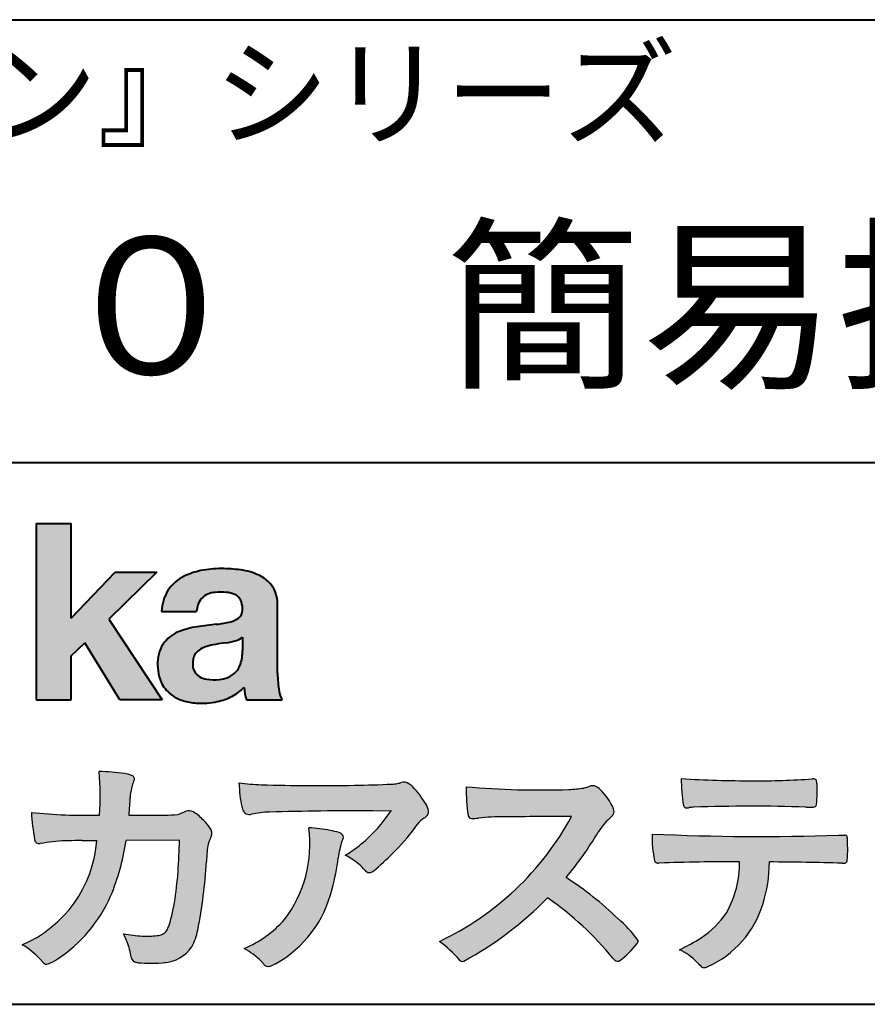
# Model space of a CAD drawing. Units: millimetres. Extents: x 17 to 200, y 12 to 285.
# Drawn here: x 127 to 153, y 12 to 42 of the extents above; entities that cross this region are included whole.
import ezdxf
from ezdxf.enums import TextEntityAlignment as Align

# ---------------------------------------------------------------- set-up
doc = ezdxf.new("R2010")
doc.units = ezdxf.units.MM
doc.linetypes.add('1pen実線', pattern=[0])
doc.layers.add('GR1_01', color=1, linetype='1pen実線', lineweight=40)
doc.layers.add('図面枠_01', color=5, linetype='1pen実線', lineweight=40)
doc.styles.add('ＭＳ ゴシック', font='txt')

msp = doc.modelspace()

# ---------------------------------------------------------------- hatches: boundary and pattern name
at = {"layer": '図面枠_01', "linetype": 'Continuous', "lineweight": -3}
msp.add_hatch(color=256, dxfattribs=at).paths.add_polyline_path([(128.3829242304856, 26.6510276851736), (127.3144811546072, 26.6510276851736), (127.3144811546072, 21.2790501748911), (128.3829242304856, 21.2790501748911), (128.3829242304856, 22.61829321249958), (128.7965639768038, 23.01705225787229), (129.8650070526822, 21.2790501748911), (131.159106071344, 21.2790501748911), (129.5265861969582, 23.73935182252323), (130.9936002363555, 25.16894486297696), (129.7296387832926, 25.16894486297696), (128.3829242304856, 23.76942669417079)], flags=0)
h = msp.add_hatch(color=256, dxfattribs=at)
edge = h.paths.add_edge_path(flags=0)
edge.add_line((134.811225724843, 21.2791131409516), (133.7277824694428, 21.2791131409516))
edge.add_arc((135.2516887819915, 21.77952708724296), 1.603965263672735, 184.4457430501477, 198.1789283137182, ccw=False)
edge.add_arc((132.6491877536053, 22.62076902235799), 1.392503773295979, 296.8044258339602, 316.099505013617, ccw=False)
edge.add_arc((132.475212837155, 22.96343817125815), 1.776806998889749, 289.59953139772915, 296.828805287348, ccw=False)
edge.add_arc((132.4399358276424, 23.08897253057702), 1.906922038900542, 282.0594746872954, 289.3328203211455, ccw=False)
edge.add_arc((132.3504578641962, 23.55795123883572), 2.384268359465901, 266.1856959127857, 281.80765598137634, ccw=False)
edge.add_arc((132.3362426888753, 23.07658281436016), 1.903104186236927, 253.24661777387462, 265.6486369326505, ccw=False)
edge.add_arc((132.1344028392709, 22.36105972706098), 1.159843663946866, 222.7643611465579, 252.6054521123623, ccw=False)
edge.add_arc((132.0356621712616, 22.23756292286237), 1.003778509363101, 194.9637310856239, 221.415887210861, ccw=False)
edge.add_arc((132.4923084710576, 22.34651950165996), 1.473127396966608, 180.4367198380182, 194.4718049684987, ccw=False)
edge.add_arc((132.1418545037052, 22.38473421461218), 1.123718899350084, 148.5822683978165, 182.5218000251033, ccw=False)
edge.add_arc((132.0279914668487, 22.40019150840682), 1.019537511984148, 111.9531764141006, 145.9871371674651, ccw=False)
edge.add_arc((132.5734211605066, 21.08748546577547), 2.441013903516693, 98.33876655452178, 112.3082391660187, ccw=False)
edge.add_arc((134.0568904906699, 11.59842871068905), 12.04524098722366, 95.91143645819068, 98.77462368069939, ccw=False)
edge.add_arc((132.3504367298698, 27.39643450944804), 3.845148112404459, 276.9594027915828, 283.5386364687901)
edge.add_arc((133.0911318162284, 24.30102197491359), 0.6623680330657253, 283.9301752521785, 306.668675761098)
edge.add_arc((133.2932452061445, 24.01647519169211), 0.3135303220906784, 308.0964111384664, 357.9606379850197)
edge.add_arc((132.9167950247364, 24.04339226721383), 0.6908319286079987, 356.8406098916739, 378.100564606679)
edge.add_arc((133.2070136074455, 24.13505453054269), 0.386509285877254, 18.55131222346088, 64.47795563580901)
edge.add_arc((133.0620565810671, 23.80968552784249), 0.7426437748297826, 65.20133477881136, 85.68815799330407)
edge.add_arc((132.9366531682669, 22.78809764125664), 1.771425588983336, 84.12765068269641, 95.16658568184702)
edge.add_arc((132.8563782201512, 23.73456098033425), 0.8215957266152734, 95.5349335108675, 112.0452463768785)
edge.add_arc((132.7440018399999, 24.01425570957596), 0.5201715563000713, 112.1355631684586, 163.1314823351978)
edge.add_arc((132.8888687799849, 23.93768255231137), 0.68174126790878, 160.5049249623987, 177.0637358826693)
edge.add_line((132.2080225460239, 23.97260478120647), (131.1395794809737, 23.97260478120647))
edge.add_arc((132.4379682091406, 23.9225626692324), 1.299352724398533, 148.2637445973095, 177.7928155808482, ccw=False)
edge.add_arc((132.3771193803856, 23.91872334698438), 1.250119336431357, 115.40076206681641, 146.6469190101822, ccw=False)
edge.add_arc((132.7684943558598, 23.10969361899364), 2.148828866698854, 101.86886308995997, 115.574332524157, ccw=False)
edge.add_arc((132.952280701913, 22.0666643069356), 3.207546254196402, 89.7318494668205, 101.24963371426912, ccw=False)
edge.add_arc((132.9978302265438, 21.43539530120646), 3.838901596133567, 81.76200191391001, 90.45578450810672, ccw=False)
edge.add_arc((133.2807048793076, 23.25627062481105), 1.996374234481168, 65.33150959999489, 82.30877515830218, ccw=False)
edge.add_arc((133.6854918038992, 24.14102702160183), 1.023418744998254, 38.27827547565062, 65.25182870227212, ccw=False)
edge.add_arc((133.6901671440169, 24.19671387716937), 0.9860967612751209, 1.6428802807312763, 35.90589406649673, ccw=False)
edge.add_line((134.6758585588644, 24.22498501604073), (134.6758585588644, 22.08470529771389))
edge.add_arc((138.2582086457834, 22.11408336078773), 3.582470546402043, 180.4698595198439, 189.2651080565527)
edge.add_arc((135.6310413696247, 21.70527106825368), 0.9239633490735074, 190.4745604047592, 207.4663876878635)
edge = h.paths.add_edge_path(flags=0)
edge.add_line((133.6074153027928, 23.18255826941538), (133.6074153027928, 22.78444606490969))
edge.add_arc((132.3956380482519, 22.75679643105405), 1.212092660185253, -18.863156386527123, 1.307115209319818, ccw=False)
edge.add_arc((132.9074964031269, 22.58556752963927), 0.6723734874719649, 291.5106466919132, 340.8423749740381, ccw=False)
edge.add_arc((132.8061383572598, 22.8229299708345), 0.9303972300338657, 276.08354171655026, 291.9579673276047, ccw=False)
edge.add_arc((132.7399552507025, 23.32082980819727), 1.432566474833779, 261.001866490629, 276.60523598593784, ccw=False)
edge.add_arc((132.6076531742249, 22.53173023956736), 0.632527292989146, 238.820321309468, 261.6592288343651, ccw=False)
edge.add_arc((132.4860156381193, 22.3223566606313), 0.3904475564272458, 193.7667550596134, 238.1847752742502, ccw=False)
edge.add_arc((132.7201298003073, 22.3843755014357), 0.6326110125324638, 162.2644533204734, 194.1765950763429, ccw=False)
edge.add_arc((132.5315555471856, 22.43198889679154), 0.4386617476933716, 138.2823450583656, 160.6846230733048, ccw=False)
edge.add_arc((132.6319889672769, 22.32117338872726), 0.5875865901575104, 116.0994097144777, 136.7335059224443, ccw=False)
edge.add_arc((132.723409091641, 22.17773759236678), 0.756853425878213, 105.8494853129549, 117.53764604852759, ccw=False)
edge.add_arc((133.1174040572453, 20.92657548403816), 2.068390406113583, 99.32656584766369, 106.88304943779079, ccw=False)
edge.add_arc((137.1778953097604, -6.478583482637813), 29.77249137399868, 97.87557492476083, 98.49035469460489, ccw=False)
edge.add_arc((132.8439803568523, 24.97338298390119), 1.976731534418556, 277.3949126654272, 286.9525881340953)
edge.add_arc((133.2542481414856, 23.61817690652683), 0.5607946512089979, 287.2295890547475, 309.032565532696)
h = msp.add_hatch(color=7, dxfattribs=at)
edge = h.paths.add_edge_path(flags=0)
edge.add_line((130.4111036930461, 13.26600638986267), (130.3771552760582, 13.27186485112741))
edge.add_arc((130.409121913358, 13.46515028724758), 0.195911014790965, 188.042518962346, 260.6091057971254, ccw=False)
edge.add_arc((128.2401537047913, 13.14170428921117), 1.997047744746849, 8.52477557467662, 22.26498911831151)
edge.add_arc((125.1241926401478, 11.88539035158658), 5.356722990951, 22.07284673220365, 25.03028402413992)
edge.add_arc((130.6682454920073, 17.3742136821811), 3.295539992240025, 257.9070414255708, 267.9582075677531)
edge.add_arc((130.6966007374685, 17.00140257079112), 2.924272024902158, 267.1427134145922, 275.8866851262405)
edge.add_arc((130.9425648190547, 14.62001512636272), 0.5302161616248531, 275.8403637055309, 285.5159836422548)
edge.add_arc((131.0032921872917, 14.46272916124227), 0.3627899831554028, 282.9188533478801, 335.9798002679095)
edge.add_arc((126.378065436319, 16.01663181312571), 5.240539547256219, 341.0528736603111, 349.8375707088188)
edge.add_arc((116.3557887596699, 17.22385533807782), 15.32956131711077, 352.0060455171866, 359.172923681988)
edge.add_line((131.6837529547645, 17.00257766419593), (130.0590812914802, 16.99504324621985))
edge.add_arc((123.1829096994367, 17.99352430939104), 6.948287572973462, 337.16064106890855, 351.73789253823406, ccw=False)
edge.add_arc((125.5468501899327, 17.07111394404325), 4.412171199961052, 303.122434719244, 336.2844492797535, ccw=False)
edge.add_arc((126.8297498264005, 15.17746676002842), 2.125588359189464, 293.6497065826211, 302.05254211698696, ccw=False)
edge.add_arc((127.6348737362581, 13.34855416148987), 0.1273645081080651, 220.3335468711362, 291.9181427756396, ccw=False)
edge.add_line((127.5377851088758, 13.26611923952944), (127.4381613248791, 13.3734331590295))
edge.add_arc((125.7475650219852, 11.82398350677923), 2.293231362993565, 42.50559173042091, 60.10122688328202)
edge.add_arc((125.4079806996038, 17.2758891804957), 3.767874326657249, 293.1729672047874, 355.7253818484204)
edge.add_arc((126.659947687928, 152.6579129782409), 135.6860029025036, 270.86877481211394, 271.0580199465303, ccw=False)
edge.add_arc((128.7269674086605, -1.723975115759977), 18.71148559480167, 90.02968452533605, 91.35194494295258)
edge.add_arc((128.3250504656494, 12.46924657965375), 4.513228530090917, 90.50217608840377, 100.008179050308)
edge.add_line((127.5407020823938, 16.91379710569246), (127.4377817936747, 16.90040285335805))
edge.add_arc((127.4111069552972, 17.04411032422083), 0.1461621845220115, 190.6316618603495, 280.51550729033505, ccw=False)
edge.add_arc((134.7526047995377, 18.30560860593816), 7.595237003707943, 183.4821091303844, 189.7669528229341, ccw=False)
edge.add_arc((128.8628397360523, 34.55586480671001), 16.796948425533, 264.2205292762086, 271.3094339701631)
edge.add_arc((121.9239726170084, 18.34638654455406), 7.345887917474089, 355.4473273972612, 365.8300089515977)
edge.add_arc((129.0249752279429, 11.31931841992163), 7.775996767289643, 82.74400039888792, 88.47539688990508, ccw=False)
edge.add_arc((129.8986616750946, 18.15939573682315), 0.8803519092367927, 67.82854098209339, 82.92418319304483, ccw=False)
edge.add_arc((130.1999678508707, 18.86829431392133), 0.1107624110884856, -21.14182874649839, 73.78982506495748, ccw=False)
edge.add_arc((132.043477321201, 18.06786562614534), 1.899113742654709, 156.394376770666, 161.4569153274072)
edge.add_arc((132.131403601305, 18.15355326657989), 1.958272251387881, 164.6536202457075, 176.1508403593931)
edge.add_arc((160.286145888508, 15.87473395520936), 30.20491785189222, 175.4230716448057, 176.4152311474333)
edge.add_line((130.1403274320077, 17.76330273269183), (131.2406663908532, 17.76330273269183))
edge.add_arc((131.0487708197405, 24.63887410667336), 6.878248732702744, 271.5986966389017, 274.8648008473906)
edge.add_arc((130.9373115051058, 19.90748720992239), 2.232922052174457, 288.128391982201, 294.8520133526737)
edge.add_arc((131.9695444229849, 17.59505016818293), 0.3012630602121116, 62.256325526679575, 108.13883135678799, ccw=False)
edge.add_line((132.1097874428697, 17.86167973672696), (132.1214997100186, 17.8557356732684))
edge.add_arc((131.3529554500928, 16.64497617963102), 1.434084666572321, 41.72249330024141, 57.59416681601789, ccw=False)
edge.add_arc((131.4322265806402, 16.56180090582523), 1.434876344147693, 34.488801696184225, 46.31293360925082, ccw=False)
edge.add_arc((132.4027823424919, 17.20497340213423), 0.2714127109996202, -22.508937618682012, 38.59741391403662, ccw=False)
edge.add_arc((129.5436059345714, 18.43303035308503), 3.383146259823637, 333.73479894590315, 336.81477442862035, ccw=False)
edge.add_arc((132.8866351144494, 16.80887501342092), 0.3342510995128941, 157.6649026541739, 168.5821158536806)
edge.add_arc((134.4009791258183, 16.48307457824652), 1.883223579616262, 167.9867589927175, 174.7363404940196)
edge.add_arc((139.0704149686264, 16.07872001778215), 6.570114242437317, 174.9606369160943, 177.6030592446215)
edge.add_arc((118.090209919225, 17.11713880488614), 14.43605102002146, 348.58219314457006, 356.9677397648892, ccw=False)
edge.add_arc((130.6032250153163, 14.5597460382197), 1.664670326226877, 331.019756643367, 349.60378901596863, ccw=False)
edge.add_arc((131.1360174015524, 14.38460638539907), 1.118666267015959, 274.0784857505392, 325.63742713423613, ccw=False)
edge.add_arc((130.7966620838157, 18.11743951854712), 4.866729772114934, 265.45607762069335, 274.93801395617817, ccw=False)
h = msp.add_hatch(color=7, dxfattribs=at)
edge = h.paths.add_edge_path(flags=0)
edge.add_arc((134.2667917572186, 23.48118868902052), 4.790491278979696, 260.7625267436628, 269.0124078021779)
edge.add_arc((135.9216597046515, 74.03363078533543), 55.36948792843176, 268.2018235317511, 271.1319946301639)
edge.add_arc((136.5066641024078, 54.56394455250108), 35.89260290207525, 270.8123283603218, 272.6297611602344)
edge.add_arc((138.0621339029635, 20.32611580909209), 1.619552995361299, 273.2334605499211, 279.6416276129775)
edge.add_arc((138.0537581188503, 20.07640351256372), 1.375682672583933, 281.7278925500233, 286.387665233494)
edge.add_arc((138.5216218091276, 18.47929574887772), 0.2885481198460101, 56.93476664167753, 106.0415077430267, ccw=False)
edge.add_arc((138.4294134457016, 18.29054257376739), 0.4977053484958048, 42.42363629642438, 59.89550540025158, ccw=False)
edge.add_arc((136.6350936246409, 16.57156040887072), 2.982441365311794, 30.99704954376722, 43.54664362005542, ccw=False)
edge.add_arc((138.7303135464091, 17.81422563162923), 0.5466414808839695, 7.379241034547022, 32.445798736098425, ccw=False)
edge.add_arc((139.0910083240719, 17.86255607151638), 0.182733719487598, -49.71359530441498, 6.876349055761125, ccw=False)
edge.add_arc((138.9618387425211, 17.98724360173237), 0.3618137864143313, 298.9529654004263, 313.1236314312308, ccw=False)
edge.add_arc((139.462343866208, 17.13203331958512), 0.6292563208520837, 121.1342778986208, 145.2217214039751)
edge.add_arc((133.6300390972746, 21.26571158614398), 6.51941683259348, 315.37735071757453, 324.6196889267345, ccw=False)
edge.add_arc((130.1471232091172, 24.61676564536197), 11.3524387120778, 311.53315689554705, 315.68730227767304, ccw=False)
edge.add_arc((137.1645307831059, 16.71606691718171), 0.785413079025186, 299.9257147271868, 310.47889922686903, ccw=False)
edge.add_arc((137.4696057348453, 16.19103981863971), 0.1782087052377114, 264.132565424061, 299.1295072107508, ccw=False)
edge.add_arc((137.4616458969849, 16.1578899455479), 0.1444897977558734, 216.4963749826324, 265.928909680677, ccw=False)
edge.add_arc((135.8367171365879, 14.79228204620411), 1.978371412181027, 40.30300051169942, 48.42136552199487)
edge.add_arc((135.7971716539985, 14.68118441401387), 2.08818849392416, 49.63278501589654, 63.16431251831875)
edge.add_arc((134.6568897797044, 20.04795344471516), 4.075906385825676, 300.7332713023554, 319.8463906291071)
edge.add_arc((133.5902680164526, 21.01030318451712), 5.511912472716054, 319.350108707165, 325.6905115393276)
edge.add_line((138.1431350607843, 17.90344290707931), (137.5735724601168, 17.89901363083679))
edge.add_arc((137.6551188367103, -106.0209416632548), 123.9199821251649, 90.03770387527885, 91.49592016653605)
edge.add_arc((134.5484964511456, 14.31183515696706), 3.547296406661139, 92.07442399015854, 100.8515233014947)
edge.add_arc((133.8111369522075, 18.01483783599327), 0.2299036553170797, 245.5074398138845, 287.6034910909923, ccw=False)
edge.add_arc((133.8059616313218, 17.9734175265686), 0.1904731124922134, 208.2172306636975, 241.7560319211497, ccw=False)
edge.add_arc((134.0778719315741, 18.12188504201448), 0.5002728369213423, 190.4315885289656, 208.4761071446531, ccw=False)
edge.add_arc((136.3039569933336, 18.67479674680487), 2.793222344939494, 186.5037267892691, 193.3192180041215, ccw=False)
edge.add_arc((139.0053079618741, 18.98618459986169), 5.512460025990244, 182.4262550366853, 186.539146221449, ccw=False)
h = msp.add_hatch(color=7, dxfattribs=at)
edge = h.paths.add_edge_path(flags=0)
edge.add_arc((142.6691118756588, 44.67160876137218), 26.14083714270582, 265.0791282888651, 271.9337335087652)
edge.add_arc((143.2755795504468, 24.09426197876793), 5.555444985099966, 272.8437441279935, 277.6448123859227)
edge.add_arc((143.256222211863, 21.29192894107357), 2.808088133681725, 285.6689986883091, 290.0428408702276)
edge.add_arc((144.2640015066273, 18.36916827369113), 0.2883339428404257, 71.57821646945041, 99.05602941949718, ccw=False)
edge.add_arc((144.2048719170203, 18.24086226418242), 0.4290325817139078, 44.85839627466629, 69.50063359605969, ccw=False)
edge.add_arc((143.3045345915841, 17.27143772045299), 1.751804602389791, 22.991744672492416, 46.5633039064474, ccw=False)
edge.add_arc((144.7316707617742, 17.8793417066911), 0.2006039152228738, -27.92223803404238, 22.370360665489272, ccw=False)
edge.add_arc((144.4138254227519, 18.12262348847038), 0.5990296625654099, 309.3002577475171, 325.7404772334511, ccw=False)
edge.add_arc((145.9116563627981, 16.39006261862517), 1.691519033361834, 131.390667598027, 149.6695116138659)
edge.add_arc((135.2207949554375, 22.77369150773198), 10.76027509851713, 320.04120094892585, 329.07772794475574, ccw=False)
edge.add_arc((137.7837850260923, 7.038298335017608), 10.4973103053494, 46.19075896005347, 57.21070556527519, ccw=False)
edge.add_arc((142.4376232312472, 11.58679031836527), 3.998735654637164, 36.1800841932166, 49.19679918424703, ccw=False)
edge.add_arc((145.4856363575526, 13.95280270216278), 0.1797114687572077, 325.13536303417385, 358.25953850956387, ccw=False)
edge.add_arc((143.5158308702673, 15.47384723743013), 2.668226496873238, 306.43372699917575, 322.51457809395504, ccw=False)
edge.add_arc((145.0408928376051, 13.42500943652795), 0.1145767085465861, 260.9543814052354, 301.33112067797475, ccw=False)
edge.add_arc((145.0803742008304, 13.52417126354123), 0.2199608220260657, 213.8483117697124, 254.8475395511682, ccw=False)
edge.add_arc((137.2769875864159, 7.17083945312919), 9.843688665203299, 39.2699978260594, 55.10522122123872)
edge.add_arc((135.2207949554375, 22.77369150773198), 10.76027509851713, 298.46030604578544, 315.59665281383764, ccw=False)
edge.add_arc((140.3130573893089, 13.43739850795748), 0.12858601484277, 218.9276630437394, 286.04705945495664, ccw=False)
edge.add_arc((137.7354936563609, 11.27707293255354), 3.234595428807836, 40.00860558553098, 54.65104648358778)
edge.add_arc((135.7946585692877, 21.98828064295444), 8.92778104658027, 295.2777700991693, 331.4850051593942)
edge.add_arc((145.4497635643875, -361.6546079690849), 379.3851857388296, 90.2734024929408, 90.58182929889983)
edge.add_arc((141.5149987607099, 10.86784712662729), 6.843663686442266, 89.31149346914968, 96.0128875572866)
edge.add_arc((140.5963932241782, 19.45049916414372), 1.788054387122688, 269.57108292203844, 276.477537343831, ccw=False)
edge.add_arc((140.597902330855, 17.77783673398983), 0.116299554233582, 191.989549255937, 262.64197041814407, ccw=False)
edge.add_arc((145.642635379054, 18.5311989131016), 5.21676301438242, 178.946396784288, 188.571465051863, ccw=False)
h = msp.add_hatch(color=7, dxfattribs=at)
edge = h.paths.add_edge_path(flags=0)
edge.add_arc((149.0516784860997, 51.02055677832436), 32.20891705537191, 266.3121929330308, 270.2033442683642)
edge.add_arc((149.3704099611525, 40.60919376619756), 21.79830973650317, 269.4626805831875, 274.2090970096888)
edge.add_arc((150.995255955964, 18.64154074821001), 0.2294944809306106, 80.30558739523428, 96.23520198216181, ccw=False)
edge.add_arc((151.0219774025491, 18.78501514791031), 0.0835976216520823, 21.80833018957992, 81.79969787397602, ccw=False)
edge.add_arc((150.7875715298732, 18.70220721323459), 0.3321475575568826, 1.7624636211240272, 20.048384445496822, ccw=False)
edge.add_arc((145.4724623371333, 18.50664979702437), 5.650847423869449, -4.252378648672675, 2.086859996642204, ccw=False)
edge.add_arc((151.0214668457816, 18.09527527328481), 0.0866238870484526, 304.15217601175937, 354.94327635223027, ccw=False)
edge.add_arc((151.0001348388001, 18.1697470684508), 0.1620390571372578, 270.2516596031039, 295.57932678546587, ccw=False)
edge.add_arc((150.917828303395, 21.75259282613825), 3.74580333175867, 267.78866285232607, 271.2699505898129, ccw=False)
edge.add_arc((149.1361478486704, -31.49089036042234), 49.52753491793105, 88.10572677696854, 92.04901716215227)
edge.add_arc((147.5530193441749, 15.15540570005558), 2.855746496577662, 93.76865238665548, 96.62241099253362)
edge.add_arc((147.1665239468167, 18.19762186130547), 0.2133230715735136, 255.6495613775426, 285.54079149694115, ccw=False)
edge.add_arc((147.1397813870821, 18.08602153158728), 0.098592280522028, 194.7808161945996, 254.6312225550996, ccw=False)
edge.add_arc((151.9806794415957, 18.86131336723745), 5.000705647421359, 179.8049872773627, 189.2107497317073, ccw=False)
h = msp.add_hatch(color=7, dxfattribs=at)
edge = h.paths.add_edge_path(flags=0)
edge.add_arc((131.8664855357934, 16.87617481742542), 3.791780970529608, -37.23595006391179, 7.6230335581582835, ccw=False)
edge.add_arc((132.3261742986275, 16.84965419166423), 3.419426778217975, 292.9653084598004, 318.4529860105382, ccw=False)
edge.add_arc((131.7282063715136, 10.40115075291008), 3.82410680924048, 54.84860769275639, 59.651905051337906, ccw=False)
edge.add_arc((132.888406416708, 12.09738778930034), 1.769455192899552, 41.54550189569068, 53.94285519908061, ccw=False)
edge.add_arc((135.0126242481113, 13.91003287512109), 1.02387460081312, 218.6244958515617, 223.3649055795099)
edge.add_arc((134.3925966271917, 13.3271321228239), 0.1728842787346636, 224.0181520435713, 281.1142781734673)
edge.add_arc((134.3578641312039, 13.51859455464969), 0.3674618991867222, 280.6735625204237, 298.0895543964871)
edge.add_line((134.5308839532597, 13.1944149924782), (134.6071879593428, 13.23335821559118))
edge.add_arc((132.9059246932863, 16.31444657620741), 3.519574148438695, 298.9058591141273, 346.9300145306129)
edge.add_arc((130.7456633043968, 17.14268767697748), 5.819880954001922, 343.7952195459983, 353.2956487191607)
edge.add_arc((139.6589306824446, 16.04929904189802), 3.160409511750231, 163.0070344894809, 172.4739668497346, ccw=False)
edge.add_line((136.6365026124859, 16.97294228681842), (136.6722282835998, 17.05246637142931))
edge.add_arc((136.5680662305902, 17.09712016165803), 0.1133300236873648, 336.7954101902234, 418.4269842009489)
edge.add_arc((136.4762505113987, 16.97236120934537), 0.2680054366621779, 55.66750454974363, 74.01819709696233)
edge.add_arc((135.8777686178177, 15.18830054790946), 2.1495393803285, 71.77485284167993, 79.25990596178404)
edge.add_arc((135.3903434854041, 12.69592082299332), 4.689115056398941, 79.08369270847346, 87.13454681637543)
h = msp.add_hatch(color=7, dxfattribs=at)
edge = h.paths.add_edge_path(flags=0)
edge.add_arc((149.410812739424, 91.47617012880724), 74.3631473901493, 267.4433167502399, 271.82024469715)
edge.add_line((151.7728777580463, 17.15054642730799), (151.8837787005712, 17.15753552727492))
edge.add_line((151.8837787005712, 17.15753552727492), (151.9657001449372, 17.15740504713463))
edge.add_arc((151.9712738561086, 17.0700386487595), 0.0875440107675204, 62.065622671740584, 93.65034990492029, ccw=False)
edge.add_arc((151.9765973208628, 17.09886366580085), 0.0602300794214114, 15.8248604636795, 53.6641081861103, ccw=False)
edge.add_arc((151.573102207291, 16.99317798680253), 0.4773259517566198, 2.4311384815890733, 14.82227374875282, ccw=False)
edge.add_arc((139.892679669552, 16.71405175591208), 12.1610043379094, -0.8703603997071241, 1.410622411174586, ccw=False)
edge.add_arc((151.2261058764863, 16.5321431971025), 0.8261798514511206, 348.5646648903424, 359.8045738278005, ccw=False)
edge.add_arc((151.9484489921794, 16.38602962756151), 0.0892072527785633, 305.2765832290335, 348.5646648903448, ccw=False)
edge.add_arc((151.9484336037495, 16.41893119810794), 0.1176190570514554, 271.25089324356054, 295.98586532590747, ccw=False)
edge.add_line((151.9510012832062, 16.30134017122289), (151.8838510640866, 16.30099602671748))
edge.add_arc((148.3475438315389, -129.9165032256598), 146.2602562436628, 88.61455715404277, 89.48265768941937)
edge.add_arc((145.2754165187843, 16.36061507268705), 4.392800297505183, 342.454495608678, 359.70229981961427, ccw=False)
edge.add_arc((146.531470228397, 15.9505436494488), 3.071584299516408, 294.29786961040855, 342.68468230408087, ccw=False)
edge.add_arc((147.5759059296266, 13.67246373141359), 0.5657217432888814, 282.6616760353828, 292.8258486672297, ccw=False)
edge.add_arc((147.6746164744162, 13.23607163752507), 0.118307197769683, 224.1628449117972, 282.34413633279235, ccw=False)
edge.add_arc((149.1635124185395, 14.8980385258801), 2.349391060677688, 222.9773862564568, 227.9436737965254, ccw=False)
edge.add_arc((146.1935973140774, 12.08666945556327), 1.740302726420285, 44.03894546001315, 65.03186831178652)
edge.add_arc((144.4075087929846, 19.07195710922436), 5.966267916599586, 294.9919585693153, 302.2014732116216)
edge.add_arc((145.9767199455099, 16.42672973117166), 2.89285809760472, 303.821859137873, 325.5379265332056)
edge.add_arc((145.5491861652727, 16.33785626792156), 3.210580092598549, 331.1720521728449, 360.1310503926819)
edge.add_arc((148.8280550519459, -62.52959800022631), 78.87482726490855, 90.04961204344855, 91.83546264706642)
edge.add_arc((146.2780781837222, 16.4224727032112), 0.1200670949417384, 201.2386684758599, 281.36705220089027, ccw=False)
edge.add_arc((149.5868331766177, 17.09327441581779), 3.494450267351699, 178.4623267553096, 191.7948942468683, ccw=False)

# ---------------------------------------------------------------- linework, layer by layer
at = {"layer": 'GR1_01', "color": 126}
for p, q in [((104.9999999999999, 42.00000000000001), (200, 42.00000000000003)), ((200, 28.5), (104.9999999999999, 28.5)), ((17, 12), (200, 12))]:
    msp.add_line(p, q, dxfattribs=at)
at = {"layer": '図面枠_01'}
for p, q in [((127.3144811546072, 26.6510276851736), (127.3144811546072, 21.2790501748911)), ((127.3144811546072, 26.6510276851736), (128.3829242304856, 26.6510276851736)), ((128.3829242304856, 23.76942669417079), (128.3829242304856, 26.6510276851736)), ((128.3829242304856, 23.76942669417079), (129.7296387832926, 25.16894486297696)), ((130.9936002363555, 25.16894486297696), (129.5265861969582, 23.73935182252323)), ((129.7296387832926, 25.16894486297696), (130.9936002363555, 25.16894486297696)), ((134.6758585588644, 22.08470529771377), (134.6758585588644, 24.22498501604078)), ((129.5265861969582, 23.73935182252323), (131.159106071344, 21.2790501748911)), ((131.1395794809737, 23.97260478120647), (132.2080225460239, 23.97260478120647)), ((133.6074153027928, 23.18255826941535), (133.6074153027928, 22.78444606490975)), ((128.3829242304856, 22.61829321249958), (128.7965639768038, 23.01705225787229)), ((129.8650070526822, 21.2790501748911), (128.7965639768038, 23.01705225787229)), ((128.3829242304856, 21.2790501748911), (128.3829242304856, 22.61829321249958)), ((127.3144811546072, 21.2790501748911), (128.3829242304856, 21.2790501748911)), ((131.159106071344, 21.2790501748911), (129.8650070526822, 21.2790501748911)), ((133.7277824694427, 21.2791131409516), (134.811225724843, 21.2791131409516))]:
    msp.add_line(p, q, dxfattribs=at)
at = {"layer": '図面枠_01', "color": 7, "lineweight": 30}
for p, q in [((130.1403274320077, 17.76330273269183), (131.2406663908524, 17.76330273269183)), ((132.1214997100186, 17.85573567326839), (132.1097874428697, 17.86167973672694)), ((137.5735724601109, 17.89901363083675), (138.1431350607843, 17.90344290707931)), ((151.7728777580505, 17.15054642730815), (151.8837787005712, 17.15753552727492)), ((151.8837787005712, 17.15753552727492), (151.9657001449368, 17.15740504713463)), ((127.5407020823938, 16.91379710569246), (127.4377817936771, 16.90040285335836)), ((131.6837529547645, 17.00257766419593), (130.0590812914802, 16.99504324621985)), ((136.6722282836, 17.0524663714296), (136.6365026124858, 16.97294228681825)), ((151.8841925498165, 16.30099777682954), (151.951001283206, 16.30134017122289)), ((127.4381613248791, 13.37343315902949), (127.5377851088758, 13.26611923952943)), ((130.4111036930462, 13.26600638986266), (130.3771552760589, 13.27186485112729)), ((134.6071879593427, 13.23335821559113), (134.5308839532582, 13.19441499247742))]:
    msp.add_line(p, q, dxfattribs=at)
at = {"layer": '図面枠_01'}
for centre, radius, start, end in [((132.7684943558598, 23.10969361899364), 2.148828866698854, 101.8688630899663, 115.8716146628777), ((132.952280701913, 22.0666643069356), 3.207546254196402, 89.73184946682122, 101.2496337142736), ((132.9978302265438, 21.43539530120646), 3.838901596133567, 81.76200191391769, 90.4557845081073), ((133.2807048793076, 23.25627062481105), 1.996374234481168, 65.33150960012254, 82.30877515831715), ((132.3771193803856, 23.91872334698438), 1.250119336431357, 115.9711484096597, 146.6469190103711), ((133.6854918038992, 24.14102702160183), 1.023418744998254, 38.27827547564252, 65.25182870252127), ((132.4379682091406, 23.9225626692324), 1.299352724398533, 148.2637445940793, 177.7928155808486), ((133.6901671440169, 24.19671387716937), 0.9860967612751209, 1.642880280734704, 35.90589406648826), ((132.7440018399999, 24.01425570957596), 0.5201715563000713, 111.6432094595042, 163.1314823351952), ((132.8563782201512, 23.73456098033425), 0.8215957266152734, 95.53493351095533, 112.0452463772229), ((132.9366531682669, 22.78809764125664), 1.771425588983336, 84.1276506827054, 95.16658568185754), ((133.0620565810671, 23.80968552784249), 0.7426437748297826, 65.2013347790866, 85.6881579933123), ((133.2070136074455, 24.13505453054269), 0.386509285877254, 18.55131222353518, 64.4779556357327), ((132.8888687799849, 23.93768255231137), 0.68174126790878, 160.5049249623967, 177.0637358826701), ((133.2932452061445, 24.01647519169211), 0.3135303220906784, 308.0964111384226, 357.960637985046), ((132.9167950247364, 24.04339226721383), 0.6908319286079987, 356.8406098916916, 18.10056460675181), ((133.0911318162284, 24.30102197491359), 0.6623680330657253, 283.9301752520655, 306.668675761086), ((132.5734211605066, 21.08748546577547), 2.441013903516693, 98.33876655420454, 112.3082391660776), ((134.0568904906699, 11.59842871068905), 12.04524098722366, 95.91143645818595, 98.77462368070245), ((132.3504367298698, 27.39643450944804), 3.845148112404459, 276.9594027915982, 283.5386364687918), ((132.0279914668487, 22.40019150840682), 1.019537511984148, 111.9531764140804, 145.987137167846), ((133.2542481414856, 23.61817690652683), 0.5607946512089979, 287.2295890547948, 309.0325655326955), ((132.1418545037052, 22.38473421461218), 1.123718899350084, 148.582268397818, 182.5218000251119), ((132.6319889672769, 22.32117338872726), 0.5875865901575104, 116.099409714515, 136.7335059224871), ((132.723409091641, 22.17773759236678), 0.756853425878213, 105.8494853127601, 117.5376460486562), ((133.1174040572453, 20.92657548403816), 2.068390406113583, 99.32656584765404, 106.8830494387809), ((137.1778953097604, -6.478583482637813), 29.77249137399868, 97.87557492476459, 98.49035469462098), ((132.8439803568523, 24.97338298390119), 1.976731534418556, 277.3949126656418, 286.9525881343864), ((132.7074881671514, 22.3831416441971), 0.6200550990802257, 161.8006908128042, 176.7969841741278), ((132.5315555471856, 22.43198889679154), 0.4386617476933716, 138.2823450584226, 160.6846230733019), ((132.3956380482519, 22.75679643105405), 1.212092660185253, 341.1368436134715, 1.307115209326336), ((132.4923084710576, 22.34651950165996), 1.473127396966608, 180.4367198380265, 194.4718049685121), ((132.7201298003073, 22.3843755014357), 0.6326110125324638, 176.9725340937449, 194.1765950763731), ((132.4860156381193, 22.3223566606313), 0.3904475564272458, 193.7667550594328, 238.1847752741162), ((132.9074964031269, 22.58556752963927), 0.6723734874719649, 291.5106466919598, 340.8423749740334), ((132.0356621712616, 22.23756292286237), 1.003778509363101, 194.9637310855601, 221.4158872113292), ((132.6076531742249, 22.53173023956736), 0.632527292989146, 238.8203213094029, 261.6592288343163), ((132.7399552507025, 23.32082980819727), 1.432566474833779, 261.0018664906234, 276.605235985917), ((132.8061383572598, 22.8229299708345), 0.9303972300338657, 276.0835417165299, 291.9579673276373), ((138.2582086457834, 22.11408336078773), 3.582470546402043, 180.469859519846, 189.2651080565494), ((132.6491877536053, 22.62076902235799), 1.392503773295979, 296.8044258339604, 316.0927088216843), ((135.2516887819915, 21.77952708724296), 1.603965263672735, 184.4655153065609, 198.1789283139378), ((132.1344028392709, 22.36105972706098), 1.159843663946866, 222.7643611465145, 252.6054521123432), ((132.475212837155, 22.96343817125815), 1.776806998889749, 289.5995313977444, 296.8288052878639), ((135.6310413696247, 21.70527106825368), 0.9239633490735074, 190.4745604047481, 207.4663876878641), ((132.3362426888753, 23.07658281436016), 1.903104186236927, 253.2466177738632, 265.6486369326848), ((132.3504578641962, 23.55795123883572), 2.384268359465901, 266.185695912813, 281.8076559813525), ((132.4399358276424, 23.08897253057702), 1.906922038900542, 282.0594746872389, 289.3328203211919)]:
    msp.add_arc(centre, radius, start, end, dxfattribs=at)
at = {"layer": '図面枠_01', "color": 7, "lineweight": 30}
for centre, radius, start, end in [((121.9239726170084, 18.34638654455406), 7.345887917474089, 355.4473273972598, 5.830008951602903), ((129.0249752279429, 11.31931841992163), 7.775996767289643, 82.7440003988338, 88.47539688990503), ((129.8986616750946, 18.15939573682315), 0.8803519092367927, 67.82854098175167, 82.92418319277415), ((130.1999678508707, 18.86829431392133), 0.1107624110884856, 340.6923052518572, 73.78982506498203), ((132.131403601305, 18.15355326657989), 1.958272251387881, 164.6536202457103, 176.1508403594044), ((132.043477321201, 18.06786562614534), 1.899113742654709, 156.3581010427385, 161.4569153274113), ((139.0053079618741, 18.98618459986169), 5.512460025990244, 182.4262550366852, 186.5391462214309), ((134.2667917572186, 23.48118868902052), 4.790491278979696, 260.7625267436629, 269.0124078021789), ((135.9216597046515, 74.03363078533543), 55.36948792843176, 268.2018235317562, 271.1319946301624), ((136.5066641024078, 54.56394455250108), 35.89260290207525, 270.8123283603221, 272.6297611602408), ((138.0621339029635, 20.32611580909209), 1.619552995361299, 273.2334605501241, 279.6416276148267), ((138.0537581188503, 20.07640351256372), 1.375682672583933, 281.7278925496954, 286.3876652335256), ((138.5216218091276, 18.47929574887772), 0.2885481198460101, 56.93476664169291, 106.0415077430899), ((138.4294134457016, 18.29054257376739), 0.4977053484958048, 42.42363629641169, 59.89550540026038), ((136.6350936246409, 16.57156040887072), 2.982441365311794, 30.99704954376852, 43.54664362005268), ((145.642635379054, 18.5311989131016), 5.21676301438242, 178.9463967842878, 188.5714650518674), ((142.6691118756588, 44.67160876137218), 26.14083714270582, 265.0791282888652, 271.9337335087642), ((143.256222211863, 21.29192894107357), 2.808088133681725, 285.6689986883094, 290.0428408702275), ((144.2640015066273, 18.36916827369113), 0.2883339428404257, 71.5782164691439, 99.05602941949596), ((144.2048719170203, 18.24086226418242), 0.4290325817139078, 44.8583962746715, 69.50063359607205), ((151.9806794415957, 18.86131336723745), 5.000705647421359, 179.8049872773625, 189.210749731717), ((149.0516784860997, 51.02055677832436), 32.20891705537191, 266.3121929330304, 270.2033442683558), ((149.3704099611525, 40.60919376619756), 21.79830973650317, 269.4626805831869, 274.209097009675), ((150.995255955964, 18.64154074821001), 0.2294944809306106, 80.30558739526269, 96.2352019818421), ((151.0219774025491, 18.78501514791031), 0.0835976216520823, 21.80833018985681, 81.7996978740575), ((150.7875715298732, 18.70220721323459), 0.3321475575568826, 1.762463621486866, 20.0483844455631), ((145.4724623371333, 18.50664979702437), 5.650847423869449, 355.7476213513429, 2.086859996663139), ((160.286145888508, 15.87473395520936), 30.20491785189222, 175.3221660266, 176.4152311475343), ((136.3039569933336, 18.67479674680487), 2.793222344939494, 186.5037267892492, 193.3192180041204), ((143.2755795504468, 24.09426197876793), 5.555444985099966, 272.8437441279897, 277.6448123859231), ((143.3045345915841, 17.27143772045299), 1.751804602389791, 22.99174467250285, 46.56330390644865), ((134.0778719315741, 18.12188504201448), 0.5002728369213423, 190.4315885289543, 208.4761071446003), ((138.7303135464091, 17.81422563162923), 0.5466414808839695, 7.379241034508599, 32.44579873611299), ((147.1397813870821, 18.08602153158728), 0.098592280522028, 194.7808161946024, 258.4176246523303), ((147.5530193441749, 15.15540570005558), 2.855746496577662, 93.76865238667715, 96.62241099253453), ((149.1361478486704, -31.49089036042234), 49.52753491793105, 88.10572677698977, 92.0490171621531), ((150.917828303395, 21.75259282613825), 3.74580333175867, 267.7886628523423, 271.3620286389443), ((151.0001348388001, 18.1697470684508), 0.1620390571372578, 270.2516596032293, 295.5793267854734), ((151.0214668457816, 18.09527527328481), 0.0866238870484526, 304.1521760104887, 354.9432763532359), ((134.7526047995377, 18.30560860593816), 7.595237003707943, 183.4821091303844, 189.7669528229376), ((128.8628397360523, 34.55586480671001), 16.796948425533, 264.2205292762085, 271.3094339701631), ((131.0487708197405, 24.63887410667336), 6.878248732702744, 271.5986966388883, 274.8648008473879), ((130.9373115051058, 19.90748720992239), 2.232922052174457, 288.1283919822005, 294.8520133526882), ((131.9695444229849, 17.59505016818293), 0.3012630602121116, 62.25632552667651, 108.1388313568562), ((131.3529554500928, 16.64497617963102), 1.434084666572321, 41.72249330013983, 57.59416681601716), ((133.8059616313218, 17.9734175265686), 0.1904731124922134, 208.2172306630045, 241.7560319211503), ((133.8111369522075, 18.01483783599327), 0.2299036553170797, 245.5074398138921, 287.603491091011), ((134.5484964511456, 14.31183515696706), 3.547296406661139, 92.07442398978127, 100.8515233014939), ((137.6551188367103, -106.0209416632548), 123.9199821251649, 90.03770387528158, 91.49592016652662), ((133.5902680164526, 21.01030318451712), 5.511912472716054, 319.3501087071706, 325.6905115393274), ((138.9618387425211, 17.98724360173237), 0.3618137864143313, 298.9529654003597, 313.1236314312219), ((139.0910083240719, 17.86255607151638), 0.182733719487598, 310.286404695568, 6.876349055700745), ((135.7946585692877, 21.98828064295444), 8.92778104658027, 295.2777700991693, 331.4850051593944), ((140.597902330855, 17.77783673398983), 0.116299554233582, 191.9895492560406, 262.641970418183), ((141.5149987607099, 10.86784712662729), 6.843663686442266, 89.3114934690285, 96.0128875572723), ((145.4497635643875, -361.6546079690849), 379.3851857388296, 90.2734024929408, 90.58182929893405), ((144.4138254227519, 18.12262348847038), 0.5990296625654099, 309.3002577475083, 325.740477233455), ((144.7316707617742, 17.8793417066911), 0.2006039152228738, 332.0777619659369, 23.77384107755764), ((147.1665239468167, 18.19762186130547), 0.2133230715735136, 255.6495613722289, 285.5407915000944), ((131.4322265806402, 16.56180090582523), 1.434876344147693, 34.48880169618188, 46.31293360936048), ((134.6568897797044, 20.04795344471516), 4.075906385825676, 300.7332713023554, 319.8463906291147), ((133.6300390972746, 21.26571158614398), 6.51941683259348, 315.3773507175714, 324.6196889267467), ((139.462343866208, 17.13203331958512), 0.6292563208520837, 121.1342778986508, 145.2217214039932), ((140.5963932241782, 19.45049916414372), 1.788054387122688, 269.5710829220387, 276.4775373438645), ((145.9116563627981, 16.39006261862517), 1.691519033361834, 131.3906675980304, 149.6695116138586), ((129.5436059345714, 18.43303035308503), 3.383146259823637, 333.7347989459335, 336.8147744286051), ((132.4027823424919, 17.20497340213423), 0.2714127109996202, 337.4910623812127, 38.59741391406675), ((131.8664855357934, 16.87617481742542), 3.791780970529608, 322.7640499360879, 7.623033558167594), ((135.3903434854041, 12.69592082299332), 4.689115056398941, 79.08369270768543, 87.13454681637683), ((135.8777686178177, 15.18830054790946), 2.1495393803285, 71.77485284168034, 79.25990596181418), ((136.4762505113987, 16.97236120934537), 0.2680054366621779, 55.66750454974405, 74.01819709696578), ((136.5680662305902, 17.09712016165803), 0.1133300236873648, 336.795410186658, 58.42698420095117), ((135.2207949554375, 22.77369150773198), 10.76027509851713, 320.0412009489258, 329.0777279447572), ((149.5868331766177, 17.09327441581779), 3.494450267351699, 178.4623267553097, 191.7948942468687), ((149.410812739424, 91.47617012880724), 74.3631473901493, 267.4433167502379, 271.8202446971532), ((151.9712738561086, 17.0700386487595), 0.0875440107675204, 62.06562267174667, 93.65034990502645), ((151.9765973208628, 17.09886366580085), 0.0602300794214114, 15.82486046493126, 53.66410818614634), ((151.573102207291, 16.99317798680253), 0.4773259517566198, 2.431138481552732, 14.82227374887971), ((125.4079806996038, 17.2758891804957), 3.767874326657249, 293.1729672047696, 355.7253818484222), ((127.4111069552972, 17.04411032422083), 0.1461621845220115, 190.6316618604357, 280.5155072903631), ((128.3250504656494, 12.46924657965375), 4.513228530090917, 90.50217608827047, 100.0081790503384), ((128.7269674086605, -1.723975115759977), 18.71148559480167, 90.02968452413933, 91.35194494295474), ((126.659947687928, 152.6579129782409), 135.6860029025036, 270.8687748120964, 271.0580199465356), ((123.1829096994367, 17.99352430939104), 6.948287572973462, 337.1606410689089, 351.737892538243), ((116.3557887596699, 17.22385533807782), 15.32956131711077, 352.0060455171867, 359.1729236819947), ((134.4009791258183, 16.48307457824652), 1.883223579616262, 167.7298242113672, 174.7363404940281), ((132.8866351144494, 16.80887501342092), 0.3342510995128941, 157.6649026541679, 168.5821158537434), ((139.6589306824446, 16.04929904189802), 3.160409511750231, 163.0070344894765, 172.473966849771), ((139.892679669552, 16.71405175591208), 12.1610043379094, 359.1296396002841, 1.410622411161225), ((139.0704149686264, 16.07872001778215), 6.570114242437317, 174.9606369159141, 177.6030592446135), ((135.7971716539985, 14.68118441401387), 2.08818849392416, 49.63278501609576, 63.16431251832757), ((130.1471232091172, 24.61676564536197), 11.3524387120778, 311.5331568955459, 315.6873022776708), ((151.2261058764863, 16.5321431971025), 0.8261798514511206, 348.5550789727622, 359.8045738277243), ((118.090209919225, 17.11713880488614), 14.43605102002146, 348.5821931445727, 356.9677397648921), ((130.7456633043968, 17.14268767697748), 5.819880954001922, 343.7952195459993, 353.2956487191611), ((135.8367171365879, 14.79228204620411), 1.978371412181027, 40.30300051170178, 48.42136552293516), ((146.2780781837222, 16.4224727032112), 0.1200670949417384, 201.2386684758924, 281.3670522151825), ((148.8280550519459, -62.52959800022631), 78.87482726490855, 90.04961204344806, 91.83546264704718), ((145.5491861652727, 16.33785626792156), 3.210580092598549, 331.1720521728521, 0.1310503926818366), ((145.2754165187843, 16.36061507268705), 4.392800297505183, 342.454495608708, 359.7022998196142), ((148.3475438315389, -129.9165032256598), 146.2602562436628, 88.61458550745589, 89.48265768941889), ((151.9484336037495, 16.41893119810794), 0.1176190570514554, 271.2508932434883, 296.0065159413066), ((151.9484489921794, 16.38602962756151), 0.0892072527785633, 305.27658322904, 348.5646648903401), ((137.4616458969849, 16.1578899455479), 0.1444897977558734, 216.4963749773559, 265.9289096806128), ((137.4696057348453, 16.19103981863971), 0.1782087052377114, 264.1325654240088, 299.1295072108983), ((137.1645307831059, 16.71606691718171), 0.785413079025186, 299.9257147270509, 310.4788992268303), ((137.7837850260923, 7.038298335017608), 10.4973103053494, 46.19075896005258, 57.2107055652752), ((132.9059246932863, 16.31444657620741), 3.519574148438695, 298.9058591141256, 346.9300145306145), ((125.5468501899327, 17.07111394404325), 4.412171199961052, 303.1224347192435, 336.2844492797538), ((126.378065436319, 16.01663181312571), 5.240539547256219, 341.0528736603035, 349.8375707088187), ((135.2207949554375, 22.77369150773198), 10.76027509851713, 298.4603060457797, 315.5966528138623), ((137.2769875864159, 7.17083945312919), 9.843688665203299, 39.2699978274132, 55.10522122123865), ((146.531470228397, 15.9505436494488), 3.071584299516408, 294.2978696104091, 342.6846823040878), ((145.9767199455099, 16.42672973117166), 2.89285809760472, 303.821859137873, 325.5379265332052), ((132.3261742986275, 16.84965419166423), 3.419426778217975, 292.9653084587159, 318.452986010595), ((142.4376232312472, 11.58679031836527), 3.998735654637164, 36.18008419321674, 49.19679918426326), ((125.1241926401478, 11.88539035158658), 5.356722990951, 21.84442286337204, 25.03028402413997), ((130.6682454920073, 17.3742136821811), 3.295539992240025, 257.9070414255709, 267.9582075677456), ((130.9425648190547, 14.62001512636272), 0.5302161616248531, 275.8403637054419, 285.5159836422525), ((131.0032921872917, 14.46272916124227), 0.3627899831554028, 282.918853347877, 335.9798002679269), ((130.6032250153163, 14.5597460382197), 1.664670326226877, 331.0197566427803, 349.6037890159977), ((125.7475650219852, 11.82398350677923), 2.293231362993565, 42.50559173042046, 60.10122688585931), ((128.2401537047913, 13.14170428921117), 1.997047744746849, 8.438610207882126, 22.26498912080319), ((130.6966007374685, 17.00140257079112), 2.924272024902158, 267.1427134145875, 275.8866851262405), ((137.7354936563609, 11.27707293255354), 3.234595428807836, 39.92595362488554, 54.65104648358828), ((143.5158308702673, 15.47384723743013), 2.668226496873238, 306.4337269991763, 322.5145780939573), ((145.4856363575526, 13.95280270216278), 0.1797114687572077, 325.1353630341854, 358.2595385095627), ((144.4075087929846, 19.07195710922436), 5.966267916599586, 294.9919585693152, 302.2014732116216), ((131.1360174015524, 14.38460638539907), 1.118666267015959, 274.0784857505348, 325.6374271342761), ((131.7282063715136, 10.40115075291008), 3.82410680924048, 54.84860769275608, 59.65190505139089), ((132.888406416708, 12.09738778930034), 1.769455192899552, 41.54550189569012, 53.94285519908011), ((146.1935973140774, 12.08666945556327), 1.740302726420285, 44.03894546002133, 65.0318683117863), ((127.6348737362581, 13.34855416148987), 0.1273645081080651, 220.3335468711402, 291.9181427756127), ((126.8297498264005, 15.17746676002842), 2.125588359189464, 293.6497065826129, 302.052542116985), ((130.409121913358, 13.46515028724758), 0.195911014790965, 188.0425189622131, 260.6091057973222), ((130.7966620838157, 18.11743951854712), 4.866729772114934, 265.4560776206941, 275.4510524519374), ((135.0126242481113, 13.91003287512109), 1.02387460081312, 218.6244958513695, 223.3649055803224), ((134.3925966271917, 13.3271321228239), 0.1728842787346636, 224.0181520434613, 281.1142781736153), ((140.3130573893089, 13.43739850795748), 0.12858601484277, 218.9276630437466, 286.0470594550601), ((145.0803742008304, 13.52417126354123), 0.2199608220260657, 213.8483117589603, 254.8475395513139), ((145.0408928376051, 13.42500943652795), 0.1145767085465861, 260.954381404973, 301.3311206779777), ((149.1635124185395, 14.8980385258801), 2.349391060677688, 222.9773862564497, 227.9436737965887), ((134.3578641312039, 13.51859455464969), 0.3674618991867222, 279.8904419581961, 298.0895543981192), ((147.6746164744162, 13.23607163752507), 0.118307197769683, 224.1628449118232, 282.3441363328333), ((147.5759059296266, 13.67246373141359), 0.5657217432888814, 282.6616760353401, 292.8258486672308)]:
    msp.add_arc(centre, radius, start, end, dxfattribs=at)

# ---------------------------------------------------------------- texts
at = {"layer": 'GR1_01', "color": 7, "lineweight": 30, "style": 'ＭＳ ゴシック', "width": 0.9767764131716974}
msp.add_text('『タフステン』シリーズ', height=2.651515151515151, dxfattribs=at).set_placement((107.9885559082031, 37.60857009887695), align=Align.BOTTOM_LEFT)
at = {"layer": 'GR1_01', "color": 126, "style": 'ＭＳ ゴシック', "width": 1.051110702341137}
msp.add_text('%%c６０\u3000簡易排水管カバー', height=4.166666666666667, dxfattribs=at).set_placement((152.5, 29.90190887451172), align=Align.BOTTOM_CENTER)

doc.saveas('drawing.dxf')
